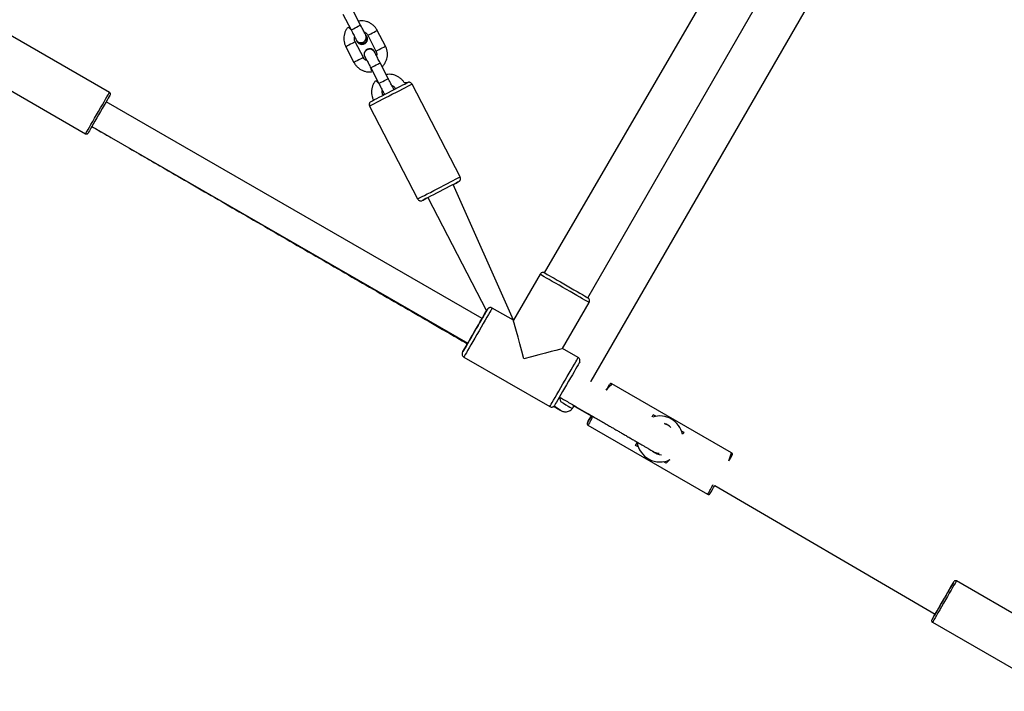
# Model space of a CAD drawing. Units: millimetres. Extents: x 894 to 2099, y 486 to 1705.
# Drawn here: x 1190 to 1245, y 724 to 762 of the extents above; entities that cross this region are included whole.
import ezdxf

# ---------------------------------------------------------------- set-up
doc = ezdxf.new("R2010")
doc.units = ezdxf.units.MM
doc.header["$LTSCALE"] = 75

msp = doc.modelspace()

# ---------------------------------------------------------------- linework, layer by layer
at = {"color": 7, "linetype": 'Continuous', "lineweight": 25}
for p, q in [((1221.816, 741.194), (1240.92, 774.282)), ((1234.454, 773.599), (1219.179, 747.311)), ((1221.635, 745.897), (1236.792, 772.249)), ((1208.808, 761.302), (1208.349, 762.19)), ((1208.695, 761.523), (1208.465, 761.966)), ((1194.637, 757.5), (1187.882, 761.4)), ((1207.816, 761.915), (1208.275, 761.026)), ((1210.212, 760.113), (1209.752, 761.001)), ((1208.968, 759.47), (1208.509, 760.358)), ((1209.219, 760.725), (1209.679, 759.837)), ((1207.976, 760.082), (1208.435, 759.194)), ((1209.048, 759.511), (1209.075, 759.468)), ((1210.371, 758.28), (1209.912, 759.169)), ((1186.532, 759.062), (1193.287, 755.162)), ((1209.379, 758.893), (1209.838, 758.005)), ((1210.258, 758.501), (1210.028, 758.945)), ((1214.429, 752.722), (1211.718, 757.963)), ((1215.666, 744.724), (1194.449, 756.974)), ((1210.126, 757.448), (1210.165, 757.375)), ((1209.32, 756.722), (1212.031, 751.482)), ((1193.64, 755.574), (1214.866, 743.338)), ((1217.437, 744.625), (1214.032, 752.292)), ((1212.611, 751.557), (1215.919, 745.162)), ((1218.937, 747.223), (1217.437, 744.625)), ((1217.437, 744.625), (1216.239, 745.317)), ((1220.209, 743.025), (1221.709, 745.623)), ((1214.639, 742.546), (1219.489, 739.746)), ((1221.089, 742.517), (1220.209, 743.025)), ((1221.795, 741.185), (1221.816, 741.194)), ((1229.75, 737.137), (1222.995, 741.037)), ((1220.811, 739.815), (1221.834, 739.225)), ((1220.762, 739.646), (1220.807, 739.71)), ((1225.271, 739.179), (1225.332, 739.284)), ((1225.332, 739.284), (1225.333, 739.284)), ((1221.645, 738.699), (1228.4, 734.799)), ((1226.973, 738.196), (1227.065, 738.284)), ((1224.332, 737.552), (1224.333, 737.552)), ((1224.481, 737.467), (1224.332, 737.552)), ((1225.291, 737.231), (1225.309, 737.22)), ((1226.064, 736.552), (1225.919, 736.637)), ((1226.065, 736.552), (1226.064, 736.552)), ((1226.065, 736.552), (1226.274, 736.752)), ((1228.802, 735.293), (1241.24, 728.02)), ((1249.197, 726), (1242.442, 729.9)), ((1241.092, 727.562), (1247.847, 723.662))]:
    msp.add_line(p, q, dxfattribs=at)
at = {"color": 8, "linetype": 'Continuous', "lineweight": 25}
for p, q in [((1215.966, 745.244), (1215.965, 745.242)), ((1225.271, 739.179), (1225.333, 739.284)), ((1224.333, 737.552), (1224.418, 737.701))]:
    msp.add_line(p, q, dxfattribs=at)
at = {"color": 8, "linetype": 'Continuous', "lineweight": 25, "flags": 128}
for points in [[(1208.275, 761.026), (1208.275, 761.026), (1208.291, 761.035), (1208.338, 761.059), (1208.408, 761.095), (1208.495, 761.14), (1208.588, 761.188), (1208.675, 761.233), (1208.746, 761.27), (1208.792, 761.294), (1208.808, 761.302), (1208.808, 761.302)], [(1209.219, 760.725), (1209.223, 760.728), (1209.255, 760.744), (1209.315, 760.775), (1209.395, 760.816), (1209.486, 760.863), (1209.577, 760.91), (1209.657, 760.952), (1209.717, 760.983), (1209.748, 760.999), (1209.752, 761.001)], [(1208.509, 760.358), (1208.505, 760.356), (1208.473, 760.339), (1208.414, 760.309), (1208.333, 760.267), (1208.242, 760.22), (1208.151, 760.173), (1208.071, 760.131), (1208.012, 760.101), (1207.98, 760.084), (1207.976, 760.082)], [(1209.679, 759.837), (1209.683, 759.839), (1209.715, 759.856), (1209.774, 759.886), (1209.854, 759.928), (1209.945, 759.975), (1210.036, 760.022), (1210.117, 760.064), (1210.176, 760.094), (1210.208, 760.111), (1210.212, 760.113)], [(1208.968, 759.47), (1208.964, 759.468), (1208.933, 759.451), (1208.873, 759.42), (1208.793, 759.379), (1208.702, 759.332), (1208.611, 759.285), (1208.531, 759.243), (1208.471, 759.212), (1208.439, 759.196), (1208.435, 759.194)], [(1209.379, 758.893), (1209.395, 758.901), (1209.441, 758.925), (1209.512, 758.962), (1209.599, 759.007), (1209.692, 759.055), (1209.779, 759.1), (1209.849, 759.136), (1209.896, 759.16), (1209.912, 759.169)], [(1209.838, 758.005), (1209.838, 758.005), (1209.854, 758.013), (1209.901, 758.037), (1209.972, 758.074), (1210.059, 758.119), (1210.151, 758.166), (1210.238, 758.211), (1210.309, 758.248), (1210.355, 758.272), (1210.371, 758.28), (1210.371, 758.28)], [(1193.287, 755.162), (1193.296, 755.178), (1193.324, 755.226), (1193.369, 755.303), (1193.43, 755.409), (1193.505, 755.54), (1193.593, 755.692), (1193.691, 755.862), (1193.797, 756.045), (1193.907, 756.235), (1194.018, 756.428), (1194.128, 756.619), (1194.234, 756.801), (1194.332, 756.971), (1194.42, 757.123), (1194.495, 757.254), (1194.556, 757.36), (1194.601, 757.437), (1194.628, 757.485), (1194.637, 757.5)], [(1211.718, 757.963), (1211.702, 757.954), (1211.653, 757.929), (1211.573, 757.888), (1211.465, 757.832), (1211.331, 757.762), (1211.175, 757.681), (1211, 757.591), (1210.813, 757.494), (1210.618, 757.393), (1210.42, 757.291), (1210.224, 757.19), (1210.037, 757.093), (1209.863, 757.003), (1209.707, 756.922), (1209.573, 756.853), (1209.464, 756.797), (1209.385, 756.756), (1209.336, 756.73), (1209.32, 756.722)], [(1212.031, 751.482), (1212.047, 751.49), (1212.096, 751.515), (1212.175, 751.556), (1212.283, 751.612), (1212.418, 751.682), (1212.574, 751.763), (1212.748, 751.853), (1212.935, 751.95), (1213.13, 752.051), (1213.328, 752.153), (1213.524, 752.254), (1213.711, 752.351), (1213.885, 752.441), (1214.042, 752.522), (1214.176, 752.591), (1214.284, 752.647), (1214.364, 752.689), (1214.413, 752.714), (1214.429, 752.722)], [(1221.709, 745.623), (1221.693, 745.632), (1221.647, 745.659), (1221.572, 745.703), (1221.468, 745.763), (1221.339, 745.837), (1221.187, 745.925), (1221.016, 746.024), (1220.83, 746.132), (1220.632, 746.246), (1220.427, 746.364), (1220.22, 746.484), (1220.015, 746.602), (1219.817, 746.716), (1219.631, 746.824), (1219.459, 746.923), (1219.308, 747.01), (1219.178, 747.085), (1219.075, 747.144), (1218.999, 747.188), (1218.953, 747.215), (1218.937, 747.223)], [(1216.239, 745.317), (1216.231, 745.302), (1216.204, 745.255), (1216.161, 745.18), (1216.101, 745.076), (1216.026, 744.947), (1215.939, 744.796), (1215.84, 744.624), (1215.732, 744.438), (1215.618, 744.24), (1215.5, 744.035), (1215.38, 743.828), (1215.262, 743.623), (1215.148, 743.425), (1215.04, 743.239), (1214.941, 743.068), (1214.853, 742.916), (1214.779, 742.787), (1214.719, 742.683), (1214.675, 742.607), (1214.648, 742.561), (1214.639, 742.546), (1214.639, 742.546)], [(1219.489, 739.746), (1219.489, 739.746), (1219.498, 739.761), (1219.525, 739.807), (1219.569, 739.883), (1219.629, 739.987), (1219.703, 740.116), (1219.791, 740.268), (1219.89, 740.439), (1219.998, 740.625), (1220.112, 740.823), (1220.23, 741.028), (1220.35, 741.235), (1220.468, 741.44), (1220.582, 741.638), (1220.69, 741.824), (1220.789, 741.996), (1220.876, 742.147), (1220.951, 742.276), (1221.01, 742.38), (1221.054, 742.455), (1221.08, 742.502), (1221.089, 742.517)], [(1220.033, 740.288), (1220.098, 740.031), (1220.259, 739.938), (1220.404, 739.854), (1220.528, 739.782), (1220.628, 739.724), (1220.702, 739.681), (1220.747, 739.655), (1220.762, 739.646)], [(1221.842, 739.238), (1221.864, 739.076), (1221.788, 738.945), (1221.727, 738.84), (1221.682, 738.762), (1221.655, 738.715), (1221.645, 738.699), (1221.645, 738.699)], [(1242.442, 729.9), (1242.432, 729.885), (1242.405, 729.837), (1242.361, 729.76), (1242.3, 729.654), (1242.224, 729.523), (1242.136, 729.371), (1242.038, 729.201), (1241.933, 729.019), (1241.823, 728.828), (1241.711, 728.635), (1241.601, 728.445), (1241.496, 728.262), (1241.398, 728.092), (1241.31, 727.94), (1241.234, 727.809), (1241.173, 727.703), (1241.128, 727.626), (1241.101, 727.578), (1241.092, 727.562)]]:
    msp.add_lwpolyline(points, dxfattribs=at)
at = {"color": 7, "linetype": 'Continuous', "lineweight": 25, "flags": 128}
for points in [[(1209.376, 756.972), (1209.41, 756.994), (1209.443, 757.011), (1209.507, 757.044), (1209.601, 757.092), (1209.721, 757.155), (1209.864, 757.229), (1210.025, 757.312), (1210.2, 757.402), (1210.381, 757.496), (1210.564, 757.591), (1210.742, 757.683), (1210.911, 757.77), (1211.064, 757.849), (1211.196, 757.918), (1211.304, 757.973), (1211.383, 758.015), (1211.432, 758.04), (1211.449, 758.048)], [(1210.703, 757.662), (1210.702, 757.663), (1210.672, 757.71)], [(1210.703, 757.662), (1210.702, 757.663), (1210.672, 757.71)], [(1194.681, 757.381), (1194.671, 757.36), (1194.654, 757.329), (1194.618, 757.268), (1194.567, 757.178), (1194.5, 757.063), (1194.421, 756.925), (1194.33, 756.769), (1194.232, 756.599), (1194.129, 756.419), (1194.023, 756.236), (1193.917, 756.054), (1193.816, 755.878), (1193.721, 755.714), (1193.636, 755.566), (1193.563, 755.439), (1193.503, 755.336), (1193.459, 755.261), (1193.433, 755.214), (1193.424, 755.199)], [(1214.343, 752.453), (1214.327, 752.444), (1214.278, 752.419), (1214.199, 752.378), (1214.091, 752.322), (1213.958, 752.254), (1213.806, 752.175), (1213.637, 752.087), (1213.459, 751.995), (1213.276, 751.9), (1213.094, 751.807), (1212.92, 751.717), (1212.759, 751.633), (1212.616, 751.559), (1212.495, 751.497), (1212.401, 751.448), (1212.337, 751.415), (1212.305, 751.398), (1212.305, 751.398), (1212.337, 751.415), (1212.402, 751.448), (1212.496, 751.497), (1212.611, 751.557)], [(1214.032, 752.292), (1214.091, 752.322), (1214.199, 752.378), (1214.278, 752.419), (1214.327, 752.444), (1214.343, 752.453)], [(1219.179, 747.311), (1219.226, 747.288), (1219.273, 747.261), (1219.35, 747.217), (1219.454, 747.156), (1219.583, 747.082), (1219.735, 746.995), (1219.904, 746.897), (1220.086, 746.792), (1220.277, 746.681), (1220.472, 746.569), (1220.666, 746.457), (1220.853, 746.349), (1221.03, 746.247), (1221.19, 746.154), (1221.331, 746.073), (1221.448, 746.005), (1221.539, 745.953), (1221.6, 745.917), (1221.631, 745.899), (1221.635, 745.897)], [(1214.866, 743.339), (1214.823, 743.264), (1214.742, 743.124), (1214.674, 743.006), (1214.622, 742.916), (1214.586, 742.854), (1214.568, 742.823), (1214.569, 742.823), (1214.587, 742.854), (1214.622, 742.916), (1214.675, 743.007), (1214.743, 743.124), (1214.824, 743.265), (1214.917, 743.425), (1215.019, 743.602), (1215.127, 743.789), (1215.239, 743.983), (1215.351, 744.178), (1215.462, 744.369), (1215.567, 744.551), (1215.664, 744.72), (1215.752, 744.871), (1215.826, 745.001), (1215.886, 745.105), (1215.93, 745.181), (1215.957, 745.228), (1215.966, 745.244), (1215.966, 745.244)], [(1215.824, 744.997), (1215.815, 744.981), (1215.788, 744.935), (1215.745, 744.86), (1215.686, 744.759), (1215.614, 744.634), (1215.531, 744.489), (1215.439, 744.33), (1215.342, 744.161), (1215.242, 743.988), (1215.143, 743.817), (1215.048, 743.652), (1214.959, 743.5), (1214.881, 743.364), (1214.815, 743.25), (1214.764, 743.161), (1214.729, 743.101), (1214.711, 743.07), (1214.711, 743.07), (1214.729, 743.1), (1214.764, 743.161), (1214.815, 743.25), (1214.866, 743.339)], [(1215.965, 745.242), (1215.957, 745.228), (1215.93, 745.181), (1215.886, 745.105), (1215.825, 745), (1215.751, 744.871), (1215.666, 744.724)], [(1221.177, 742.276), (1221.153, 742.228), (1221.127, 742.181), (1221.082, 742.105), (1221.022, 742.001), (1220.948, 741.871), (1220.861, 741.72), (1220.763, 741.551), (1220.658, 741.369), (1220.547, 741.178), (1220.435, 740.983), (1220.323, 740.789), (1220.215, 740.602), (1220.113, 740.425), (1220.02, 740.265), (1219.939, 740.124), (1219.871, 740.007), (1219.819, 739.916), (1219.783, 739.854), (1219.765, 739.823), (1219.762, 739.819)], [(1222.673, 740.679), (1222.72, 740.76), (1222.78, 740.863), (1222.823, 740.939), (1222.85, 740.985), (1222.859, 741)], [(1222.709, 740.74), (1222.7, 740.725), (1222.673, 740.679)], [(1222.673, 740.679), (1222.7, 740.725), (1222.709, 740.74)], [(1219.711, 739.758), (1219.828, 739.69), (1219.937, 739.627), (1220.024, 739.577), (1220.084, 739.542), (1220.115, 739.524), (1220.115, 739.524), (1220.084, 739.542), (1220.024, 739.577), (1219.937, 739.627), (1219.828, 739.69), (1219.713, 739.757)], [(1219.711, 739.758), (1219.728, 739.748), (1219.791, 739.712), (1219.824, 739.693), (1219.824, 739.693), (1219.791, 739.712), (1219.728, 739.748), (1219.711, 739.758)], [(1221.836, 739.228), (1221.782, 739.136), (1221.716, 739.021), (1221.664, 738.931), (1221.629, 738.87), (1221.611, 738.839), (1221.611, 738.839), (1221.629, 738.87), (1221.664, 738.931), (1221.716, 739.021), (1221.783, 739.136), (1221.842, 739.238)], [(1221.836, 739.228), (1221.795, 739.158), (1221.768, 739.111), (1221.759, 739.095), (1221.768, 739.111), (1221.795, 739.158), (1221.835, 739.228)], [(1224.332, 737.552), (1224.415, 737.694), (1224.418, 737.701)], [(1241.055, 727.699), (1241.064, 727.714), (1241.091, 727.761), (1241.135, 727.836), (1241.194, 727.939), (1241.267, 728.066), (1241.353, 728.214), (1241.447, 728.378), (1241.549, 728.554), (1241.654, 728.736), (1241.76, 728.919), (1241.864, 729.099), (1241.962, 729.269), (1242.052, 729.425), (1242.132, 729.563), (1242.198, 729.678), (1242.25, 729.768), (1242.285, 729.829), (1242.303, 729.86), (1242.303, 729.86), (1242.285, 729.829), (1242.249, 729.768), (1242.198, 729.678), (1242.131, 729.563), (1242.08, 729.474)], [(1242.08, 729.474), (1242.119, 729.541), (1242.146, 729.588), (1242.155, 729.604), (1242.146, 729.588), (1242.119, 729.541), (1242.075, 729.465), (1242.016, 729.363), (1241.944, 729.239), (1241.862, 729.096), (1241.773, 728.942), (1241.68, 728.782), (1241.588, 728.621), (1241.499, 728.467), (1241.416, 728.324), (1241.344, 728.2), (1241.285, 728.097), (1241.241, 728.021), (1241.214, 727.974), (1241.205, 727.959)], [(1241.28, 728.089), (1241.267, 728.066), (1241.193, 727.939), (1241.134, 727.836), (1241.091, 727.76), (1241.064, 727.714), (1241.055, 727.699)]]:
    msp.add_lwpolyline(points, dxfattribs=at)
at = {"color": 7, "linetype": 'Continuous', "lineweight": 25}
for centre, radius, start, end in [((1208.888, 760.514), 0.31, 202.2849, 44.6841), ((1208.821, 760.619), 0.31, 225.5926, 21.3051), ((1209.324, 759.653), 0.31, 18.0629, 207.3543), ((1209.324, 759.654), 0.31, 18.0301, 109.1987), ((1453.6, 607.363), 274.737, 149.9361, 150.00179), ((1469.267, 598.368), 284.712, 149.93577, 150.0105), ((1225.703, 737.92), 1.3, 12.2587, 107.7421), ((1206.306, 706.052), 38.294, 59.956, 60.2075), ((1225.703, 737.92), 0.9, 46.2585, 73.7463), ((1225.707, 737.917), 0.899, 46.576, 73.4328), ((1206.973, 703.757), 39.948, 59.8043, 60.0379), ((1208.538, 709.942), 31.809, 59.9208, 60.2288), ((1225.703, 737.92), 1.3, 188.3064, 296.0618), ((1225.703, 737.92), 1.3, 188.2847, 296.0817), ((1225.866, 737.923), 0.9, 230.2361, 265.8226), ((980.643, 880.489), 287.509, 329.98724, 330.06124), ((1211.992, 712.414), 27.941, 59.7576, 60.1031), ((942.713, 901.492), 330.861, 329.75134, 329.84611), ((1296.958, 695.961), 64.283, 150.01432, 150.14801)]:
    msp.add_arc(centre, radius, start, end, dxfattribs=at)
at = {"color": 8, "linetype": 'Continuous', "lineweight": 25}
for centre, radius, start, end in [((1263.981, 703.859), 55.336, 137.7893, 138.2881), ((1002.539, 810.717), 238.828, 341.94026, 342.05586), ((962.228, 888.959), 307.593, 329.92166, 330.03876)]:
    msp.add_arc(centre, radius, start, end, dxfattribs=at)
at = {"color": 7, "linetype": 'Continuous', "lineweight": 25}
for major_axis, ratio, start_param, end_param in [((-0.586, 2.186), 0.000327, 4.712477, 6.282858), ((2.186, 0.586), 0.000088, 0.000088, 1.570469)]:
    msp.add_ellipse((1218.023, 742.44), major_axis=major_axis, ratio=ratio, start_param=start_param, end_param=end_param, dxfattribs=at)
for points, knots in [([(1209.752, 761.001), (1209.734, 761.033), (1209.687, 761.117), (1209.588, 761.239), (1209.454, 761.356), (1209.3, 761.447), (1209.133, 761.511), (1208.957, 761.542), (1208.809, 761.546), (1208.723, 761.529), (1208.695, 761.523)], [0, 0, 0, 0, 0.087926, 0.228531, 0.369246, 0.509983, 0.650709, 0.791432, 0.932147, 1, 1, 1, 1]), ([(1208.275, 761.026), (1208.123, 761.21), (1208.046, 761.127), (1207.958, 760.977), (1207.895, 760.81), (1207.863, 760.634), (1207.862, 760.455), (1207.893, 760.283), (1207.938, 760.159), (1207.969, 760.096), (1207.976, 760.082)], [0, 0, 0, 0, 0.128484, 0.269053, 0.409626, 0.55018, 0.690758, 0.831314, 0.96458, 1, 1, 1, 1]), ([(1208.275, 761.026), (1208.287, 761.003), (1208.322, 760.936), (1208.378, 760.827), (1208.441, 760.706), (1208.496, 760.6), (1208.541, 760.512), (1208.575, 760.448), (1208.591, 760.417), (1208.596, 760.407), (1208.598, 760.404), (1208.599, 760.401), (1208.6, 760.399), (1208.601, 760.397), (1208.602, 760.397)], [0, 0, 0, 0, 0.071311, 0.207527, 0.343934, 0.480358, 0.616788, 0.753266, 0.889889, 0.948411, 0.97775, 0.99264, 0.998055, 1, 1, 1, 1]), ([(1209.128, 760.684), (1209.128, 760.684), (1209.128, 760.685), (1209.12, 760.7), (1209.1, 760.738), (1209.065, 760.807), (1209.017, 760.898), (1208.96, 761.009), (1208.896, 761.132), (1208.844, 761.232), (1208.815, 761.289), (1208.808, 761.302)], [0, 0, 0, 0, 0.032858, 0.125347, 0.257543, 0.397121, 0.537457, 0.677899, 0.8184, 0.958902, 1, 1, 1, 1]), ([(1209.109, 760.732), (1209.103, 760.732), (1209.094, 760.75), (1209.064, 760.81), (1209.033, 760.868), (1209.013, 760.907), (1209.012, 760.91)], [0, 0, 0, 0, 0.12469, 0.54944, 0.972807, 1, 1, 1, 1]), ([(1209.012, 760.91), (1209.024, 760.906), (1209.073, 760.89), (1209.142, 760.835), (1209.194, 760.772), (1209.215, 760.733), (1209.219, 760.725)], [0, 0, 0, 0, 0.1373, 0.533262, 0.908939, 1, 1, 1, 1]), ([(1208.509, 760.358), (1208.502, 760.371), (1208.48, 760.418), (1208.462, 760.507), (1208.461, 760.59), (1208.476, 760.631), (1208.478, 760.636)], [0, 0, 0, 0, 0.155165, 0.546555, 0.939125, 1, 1, 1, 1]), ([(1209.128, 760.684), (1209.127, 760.683), (1209.151, 760.652), (1209.166, 760.577), (1209.162, 760.476), (1209.123, 760.381), (1209.055, 760.304), (1208.965, 760.254), (1208.864, 760.237), (1208.762, 760.254), (1208.675, 760.305), (1208.619, 760.357), (1208.605, 760.393), (1208.604, 760.397)], [0, 0, 0, 0, 0.01648, 0.124023, 0.231535, 0.339031, 0.446527, 0.554001, 0.661475, 0.768987, 0.876468, 0.98396, 1, 1, 1, 1]), ([(1209.054, 759.522), (1209.048, 759.543), (1209.024, 759.591), (1209.02, 759.669), (1209.033, 759.722), (1209.038, 759.743)], [0, 0, 0, 0, 0.273092, 0.720142, 1, 1, 1, 1]), ([(1209.038, 759.743), (1209.051, 759.774), (1209.078, 759.836), (1209.154, 759.906), (1209.247, 759.949), (1209.35, 759.957), (1209.45, 759.932), (1209.532, 759.874), (1209.582, 759.819), (1209.593, 759.785), (1209.592, 759.787)], [0, 0, 0, 0, 0.141294, 0.282627, 0.423903, 0.565212, 0.706499, 0.847812, 0.989126, 1, 1, 1, 1]), ([(1209.912, 759.169), (1209.9, 759.192), (1209.865, 759.259), (1209.809, 759.368), (1209.746, 759.489), (1209.691, 759.595), (1209.646, 759.682), (1209.613, 759.746), (1209.598, 759.777), (1209.592, 759.787), (1209.592, 759.787), (1209.592, 759.787)], [0, 0, 0, 0, 0.073448, 0.213787, 0.354311, 0.494807, 0.635307, 0.775731, 0.915946, 0.976352, 1, 1, 1, 1]), ([(1209.71, 759.559), (1209.705, 759.571), (1209.68, 759.618), (1209.648, 759.68), (1209.62, 759.733), (1209.613, 759.747), (1209.618, 759.75)], [0, 0, 0, 0, 0.125739, 0.52922, 0.932773, 1, 1, 1, 1]), ([(1209.679, 759.837), (1209.685, 759.824), (1209.708, 759.777), (1209.725, 759.688), (1209.727, 759.605), (1209.712, 759.565), (1209.71, 759.559)], [0, 0, 0, 0, 0.155437, 0.547685, 0.941023, 1, 1, 1, 1]), ([(1210.028, 758.945), (1210.065, 758.985), (1210.142, 759.068), (1210.229, 759.218), (1210.293, 759.385), (1210.325, 759.561), (1210.325, 759.74), (1210.295, 759.913), (1210.25, 760.036), (1210.218, 760.1), (1210.212, 760.113)], [0, 0, 0, 0, 0.128042, 0.268683, 0.409329, 0.549955, 0.690605, 0.831245, 0.964562, 1, 1, 1, 1]), ([(1208.435, 759.194), (1208.454, 759.162), (1208.501, 759.078), (1208.6, 758.956), (1208.734, 758.839), (1208.888, 758.748), (1209.055, 758.684), (1209.23, 758.654), (1209.379, 758.649), (1209.466, 758.666), (1209.379, 758.893)], [0, 0, 0, 0, 0.087902, 0.228439, 0.369087, 0.509755, 0.650378, 0.791033, 0.931717, 1, 1, 1, 1]), ([(1209.075, 759.468), (1209.164, 759.289), (1209.115, 759.305), (1209.046, 759.36), (1208.994, 759.423), (1208.972, 759.462), (1208.968, 759.47)], [0, 0, 0, 0, 0.139278, 0.534294, 0.909075, 1, 1, 1, 1]), ([(1209.054, 759.522), (1209.054, 759.522), (1209.055, 759.52), (1209.056, 759.518), (1209.057, 759.516), (1209.059, 759.512), (1209.065, 759.5), (1209.086, 759.46), (1209.123, 759.389), (1209.17, 759.296), (1209.228, 759.186), (1209.291, 759.062), (1209.343, 758.962), (1209.372, 758.905), (1209.379, 758.893)], [0, 0, 0, 0, 0.003536, 0.008237, 0.016848, 0.04057, 0.134661, 0.277911, 0.414971, 0.551585, 0.688132, 0.82462, 0.961128, 1, 1, 1, 1]), ([(1209.838, 758.005), (1209.686, 758.189), (1209.609, 758.106), (1209.522, 757.955), (1209.458, 757.788), (1209.426, 757.612), (1209.426, 757.434), (1209.456, 757.261), (1209.501, 757.137), (1209.532, 757.074), (1209.539, 757.061)], [0, 0, 0, 0, 0.1284934, 0.2690579, 0.4096125, 0.5501842, 0.6907417, 0.8313149, 0.9645805, 1, 1, 1, 1]), ([(1211.449, 758.048), (1211.297, 758.012), (1211.25, 758.096), (1211.151, 758.217), (1211.017, 758.334), (1210.863, 758.426), (1210.696, 758.489), (1210.52, 758.52), (1210.372, 758.525), (1210.286, 758.507), (1210.258, 758.501)], [0, 0, 0, 0, 0.08791, 0.228517, 0.369233, 0.509972, 0.650699, 0.791427, 0.932143, 1, 1, 1, 1]), ([(1210.703, 757.662), (1210.691, 757.662), (1210.691, 757.663), (1210.683, 757.678), (1210.663, 757.717), (1210.628, 757.785), (1210.58, 757.877), (1210.523, 757.987), (1210.459, 758.11), (1210.407, 758.211), (1210.378, 758.267), (1210.371, 758.28)], [0, 0, 0, 0, 0.032859, 0.12535, 0.257539, 0.397118, 0.537455, 0.677915, 0.818399, 0.958902, 1, 1, 1, 1]), ([(1211.718, 757.963), (1211.707, 757.977), (1211.688, 758.012), (1211.641, 758.046), (1211.593, 758.066), (1211.549, 758.072), (1211.513, 758.07), (1211.489, 758.064), (1211.478, 758.061), (1211.475, 758.06)], [0, 0, 0, 0, 0.192419, 0.411986, 0.5923, 0.744764, 0.871063, 0.970085, 1, 1, 1, 1]), ([(1209.838, 758.005), (1209.85, 757.982), (1209.885, 757.915), (1209.942, 757.805), (1210.004, 757.684), (1210.059, 757.578), (1210.105, 757.491), (1210.138, 757.426), (1210.154, 757.396), (1210.159, 757.385), (1210.161, 757.382), (1210.162, 757.38), (1210.164, 757.377), (1210.164, 757.375), (1210.165, 757.375)], [0, 0, 0, 0, 0.071292, 0.207528, 0.343938, 0.480359, 0.616791, 0.753269, 0.889893, 0.948413, 0.977751, 0.992638, 0.99807, 1, 1, 1, 1]), ([(1210.165, 757.375), (1210.066, 757.35), (1210.043, 757.397), (1210.025, 757.485), (1210.024, 757.569), (1210.039, 757.609), (1210.041, 757.615)], [0, 0, 0, 0, 0.155089, 0.54656, 0.939046, 1, 1, 1, 1]), ([(1210.575, 757.888), (1210.587, 757.884), (1210.636, 757.869), (1210.705, 757.813), (1210.757, 757.75), (1210.778, 757.711), (1210.783, 757.704)], [0, 0, 0, 0, 0.137289, 0.533307, 0.90902, 1, 1, 1, 1]), ([(1210.672, 757.71), (1210.667, 757.711), (1210.658, 757.728), (1210.627, 757.788), (1210.597, 757.846), (1210.576, 757.885), (1210.575, 757.888)], [0, 0, 0, 0, 0.124687, 0.549397, 0.972756, 1, 1, 1, 1]), ([(1194.681, 757.381), (1194.682, 757.383), (1194.685, 757.391), (1194.688, 757.409), (1194.686, 757.437), (1194.674, 757.467), (1194.655, 757.491), (1194.64, 757.497), (1194.636, 757.499)], [0, 0, 0, 0, 0.045212, 0.202072, 0.378038, 0.644935, 0.901087, 1, 1, 1, 1]), ([(1209.376, 756.972), (1209.368, 756.966), (1209.345, 756.947), (1209.316, 756.905), (1209.297, 756.845), (1209.296, 756.78), (1209.313, 756.742), (1209.321, 756.724)], [0, 0, 0, 0, 0.105275, 0.32091, 0.543339, 0.790439, 1, 1, 1, 1]), ([(1193.64, 755.574), (1193.912, 755.416), (1194.493, 755.08), (1195.488, 754.503), (1196.591, 753.864), (1197.837, 753.142), (1199.228, 752.336), (1200.765, 751.446), (1202.357, 750.525), (1203.988, 749.58), (1205.648, 748.619), (1207.297, 747.664), (1208.924, 746.722), (1210.518, 745.799), (1212.092, 744.887), (1213.541, 744.048), (1214.44, 743.528), (1214.841, 743.295)], [0, 0, 0, 0, 0.05348, 0.11407, 0.174683, 0.235314, 0.307506, 0.379723, 0.451944, 0.524185, 0.596421, 0.668673, 0.737631, 0.806596, 0.87555, 0.9445, 1, 1, 1, 1]), ([(1193.287, 755.162), (1193.297, 755.158), (1193.316, 755.148), (1193.347, 755.148), (1193.37, 755.153), (1193.382, 755.16), (1193.387, 755.162)], [0, 0, 0, 0, 0.326922, 0.612615, 0.849216, 1, 1, 1, 1]), ([(1193.387, 755.162), (1193.397, 755.169), (1193.409, 755.178), (1193.418, 755.19), (1193.42, 755.194), (1193.421, 755.195), (1193.422, 755.196), (1193.423, 755.197), (1193.423, 755.198), (1193.424, 755.199)], [0, 0, 0, 0, 0.56147, 0.662106, 0.719765, 0.757339, 0.796734, 0.859729, 1, 1, 1, 1]), ([(1214.343, 752.453), (1214.378, 752.476), (1214.396, 752.489), (1214.421, 752.521), (1214.446, 752.572), (1214.454, 752.637), (1214.447, 752.692), (1214.43, 752.716), (1214.427, 752.721)], [0, 0, 0, 0, 0.0684371, 0.2395676, 0.4305488, 0.6804498, 0.9377016, 1, 1, 1, 1]), ([(1212.031, 751.482), (1212.034, 751.479), (1212.043, 751.452), (1212.08, 751.417), (1212.13, 751.387), (1212.177, 751.374), (1212.217, 751.373), (1212.247, 751.376), (1212.262, 751.381), (1212.267, 751.383)], [0, 0, 0, 0, 0.0518739, 0.3090597, 0.5130533, 0.6839994, 0.8279344, 0.944761, 1, 1, 1, 1]), ([(1219.01, 747.297), (1218.99, 747.283), (1218.961, 747.264), (1218.945, 747.232), (1218.937, 747.223)], [0, 0, 0, 0, 0.67487, 1, 1, 1, 1]), ([(1219.179, 747.311), (1219.176, 747.312), (1219.164, 747.317), (1219.136, 747.323), (1219.088, 747.325), (1219.043, 747.314), (1219.017, 747.3), (1219.01, 747.297)], [0, 0, 0, 0, 0.047795, 0.226172, 0.491363, 0.870046, 1, 1, 1, 1]), ([(1221.709, 745.623), (1221.71, 745.63), (1221.729, 745.656), (1221.737, 745.707), (1221.733, 745.764), (1221.718, 745.809), (1221.697, 745.843), (1221.677, 745.865), (1221.665, 745.876), (1221.66, 745.88)], [0, 0, 0, 0, 0.0830235, 0.3268792, 0.5218732, 0.6859677, 0.8236483, 0.9347045, 1, 1, 1, 1]), ([(1216.039, 745.317), (1216.019, 745.302), (1215.995, 745.284), (1215.975, 745.258), (1215.972, 745.252), (1215.97, 745.25), (1215.97, 745.25), (1215.97, 745.25)], [0, 0, 0, 0, 0.773917, 0.890171, 0.958829, 0.998981, 1, 1, 1, 1]), ([(1216.239, 745.317), (1216.217, 745.326), (1216.177, 745.345), (1216.116, 745.345), (1216.071, 745.333), (1216.048, 745.321), (1216.039, 745.317)], [0, 0, 0, 0, 0.341269, 0.625619, 0.861852, 1, 1, 1, 1]), ([(1215.97, 745.25), (1215.969, 745.249), (1215.969, 745.248), (1215.968, 745.246), (1215.967, 745.245), (1215.966, 745.244), (1215.966, 745.244)], [0, 0, 0, 0, 0.061846, 0.15719, 0.355063, 1, 1, 1, 1]), ([(1214.554, 742.792), (1214.552, 742.788), (1214.544, 742.768), (1214.537, 742.723), (1214.545, 742.657), (1214.578, 742.591), (1214.617, 742.562), (1214.639, 742.546)], [0, 0, 0, 0, 0.0401808, 0.238099, 0.4753386, 0.7449786, 1, 1, 1, 1]), ([(1221.177, 742.276), (1221.18, 742.285), (1221.188, 742.308), (1221.191, 742.353), (1221.182, 742.411), (1221.149, 742.469), (1221.115, 742.507), (1221.09, 742.516), (1221.089, 742.516)], [0, 0, 0, 0, 0.1103238, 0.2625049, 0.4807687, 0.7237916, 0.9820575, 1, 1, 1, 1]), ([(1222.995, 741.037), (1222.985, 741.041), (1222.965, 741.051), (1222.933, 741.051), (1222.909, 741.044), (1222.891, 741.036), (1222.884, 741.029), (1222.882, 741.027)], [0, 0, 0, 0, 0.301753, 0.544854, 0.746848, 0.932233, 1, 1, 1, 1]), ([(1220.033, 740.288), (1220.183, 740.201), (1220.531, 739.999), (1221.041, 739.704), (1221.5, 739.438), (1221.867, 739.225), (1222.154, 739.059), (1222.423, 738.902), (1222.678, 738.754), (1222.895, 738.628), (1223.087, 738.517), (1223.263, 738.415), (1223.451, 738.306), (1223.648, 738.192), (1223.851, 738.074), (1224.057, 737.954), (1224.264, 737.834), (1224.458, 737.72), (1224.639, 737.615), (1224.804, 737.519), (1224.955, 737.431), (1225.088, 737.353), (1225.198, 737.289), (1225.284, 737.239), (1225.312, 737.222), (1225.326, 737.213)], [0, 0, 0, 0, 0.0498833, 0.1154916, 0.1792099, 0.2180041, 0.2558326, 0.2926999, 0.3286104, 0.3640265, 0.3888111, 0.4165601, 0.4472702, 0.4809388, 0.5175644, 0.5571466, 0.5996874, 0.6451907, 0.6885816, 0.7343762, 0.7825865, 0.8332291, 0.8863256, 0.9419039, 1, 1, 1, 1]), ([(1219.489, 739.746), (1219.487, 739.747), (1219.506, 739.73), (1219.553, 739.72), (1219.614, 739.718), (1219.663, 739.731), (1219.7, 739.751), (1219.726, 739.772), (1219.74, 739.787), (1219.745, 739.794), (1219.745, 739.794)], [0, 0, 0, 0, 0.002655, 0.266575, 0.4724, 0.643809, 0.78833, 0.906772, 0.997471, 1, 1, 1, 1]), ([(1219.745, 739.794), (1220.145, 739.508), (1220.169, 739.496), (1220.218, 739.477), (1220.29, 739.459), (1220.384, 739.452), (1220.489, 739.465), (1220.597, 739.506), (1220.69, 739.565), (1220.738, 739.62), (1220.761, 739.647)], [0, 0, 0, 0, 0.023101, 0.123867, 0.223723, 0.345284, 0.529862, 0.681686, 0.846393, 1, 1, 1, 1]), ([(1220.811, 739.815), (1220.811, 739.819), (1220.804, 739.739), (1220.806, 739.692), (1220.807, 739.708), (1220.807, 739.71)], [0, 0, 0, 0, 0.184654, 0.88247, 1, 1, 1, 1]), ([(1221.601, 738.818), (1221.601, 738.817), (1221.598, 738.808), (1221.595, 738.791), (1221.596, 738.761), (1221.61, 738.73), (1221.629, 738.707), (1221.644, 738.701), (1221.645, 738.699)], [0, 0, 0, 0, 0.029997, 0.193547, 0.387984, 0.664301, 0.921762, 1, 1, 1, 1]), ([(1225.309, 737.22), (1225.332, 737.208), (1225.36, 737.192), (1225.352, 737.197), (1225.351, 737.198)], [0, 0, 0, 0, 0.781641, 1, 1, 1, 1]), ([(1225.326, 737.213), (1225.413, 737.167), (1225.515, 737.115), (1225.629, 737.111), (1225.655, 737.11)], [0, 0, 0, 0, 0.768919, 1, 1, 1, 1]), ([(1229.787, 737), (1229.799, 737.057), (1229.799, 737.08), (1229.781, 737.111), (1229.763, 737.132), (1229.752, 737.136), (1229.751, 737.136)], [0, 0, 0, 0, 0.27156, 0.647199, 0.988444, 1, 1, 1, 1]), ([(1228.4, 734.799), (1228.409, 734.795), (1228.426, 734.786), (1228.454, 734.784), (1228.48, 734.789), (1228.501, 734.798), (1228.515, 734.808), (1228.523, 734.817), (1228.526, 734.82), (1228.526, 734.82)], [0, 0, 0, 0, 0.184061, 0.414054, 0.602572, 0.76202, 0.894257, 0.998013, 1, 1, 1, 1]), ([(1242.442, 729.9), (1242.434, 729.903), (1242.418, 729.913), (1242.39, 729.915), (1242.364, 729.911), (1242.343, 729.902), (1242.328, 729.891), (1242.319, 729.883), (1242.316, 729.879), (1242.316, 729.879)], [0, 0, 0, 0, 0.1632835, 0.3973266, 0.5878577, 0.7490811, 0.8834332, 0.9892612, 1, 1, 1, 1]), ([(1241.055, 727.699), (1241.043, 727.66), (1241.04, 727.645), (1241.045, 727.618), (1241.06, 727.589), (1241.077, 727.569), (1241.09, 727.564), (1241.091, 727.563)], [0, 0, 0, 0, 0.138642, 0.376912, 0.664597, 0.962418, 1, 1, 1, 1])]:
    msp.add_open_spline(points, degree=3, knots=knots, dxfattribs=at)

doc.saveas('drawing.dxf')
